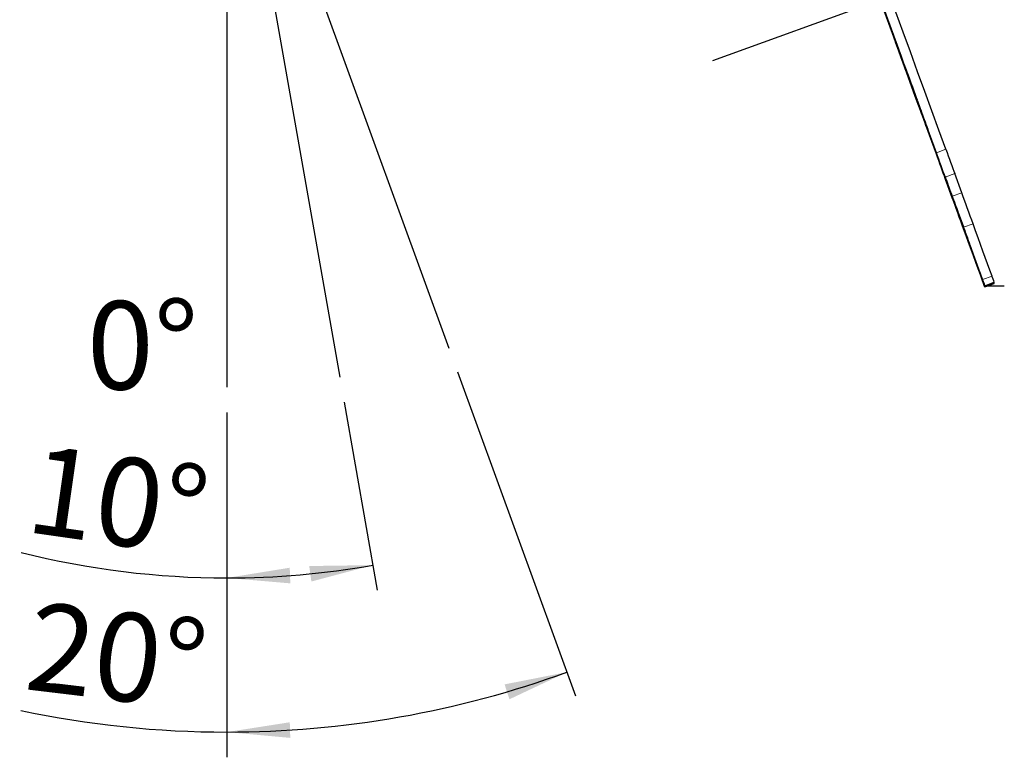
# Model space of a CAD drawing. Units: millimetres. Extents: x 15 to 200, y 14 to 256.
# Drawn here: x 40 to 79, y 105 to 134 of the extents above; entities that cross this region are included whole.
import ezdxf

# ---------------------------------------------------------------- set-up
doc = ezdxf.new("R2010")
doc.units = ezdxf.units.MM
doc.header["$PDSIZE"] = -1
doc.layers.add('MAATENTEKST', color=7, linetype='Continuous')
doc.styles.add('SLDTEXTSTYLE0', font='TXT', dxfattribs={"width": 0.75})
doc.dimstyles.new('SLDDIMSTYLE0', dxfattribs={"dimtxt": 3.5, "dimasz": 2.5, "dimexe": 0, "dimexo": 0.0625, "dimgap": 0.875, "dimtad": 1, "dimdec": 4, "dimlfac": 10, "dimzin": 12, "dimdsep": 46, "dimtxsty": 'SLDTEXTSTYLE0', "dimsah": 1, "dimcen": 0.09, "dimadec": 1, "dimazin": 3, "dimtfac": 1, "dimtofl": 0, "dimtmove": 0, "dimatfit": 3, "dimfxl": 0, "dimfrac": 2, "dimtolj": 1, "dimtzin": 12, "dimarcsym": 0})

# ---------------------------------------------------------------- blocks, each defined once
blk = doc.blocks.new('_D')
at = {"layer": 'MAATENTEKST', "color": 7}
for p, q in [((52.973, 118.967), (54.286, 111.524)), ((48.334, 118.561), (48.334, 111.003))]:
    blk.add_line(p, q, dxfattribs=at)
for start, end in [(255.8319, 270), (270, 280)]:
    blk.add_arc((48.334, 145.276), 33.273, start, end, dxfattribs=at)
for points in [[(48.334, 112.003), (50.844, 111.787), (50.821, 112.407)], [(54.112, 112.509), (51.593, 112.474), (51.678, 111.86)]]:
    blk.add_solid(points, dxfattribs=at)
at = {"layer": 'MAATENTEKST', "color": 7, "insert": (40.783, 117.302), "char_height": 3.5, "attachment_point": 1, "rotation": 351.87, "style": 'SLDTEXTSTYLE0'}
blk.add_mtext('10°', dxfattribs=at)
blk = doc.blocks.new('_D_1')
at = {"layer": 'MAATENTEKST', "color": 7}
for p, q in [((57.471, 120.172), (62.145, 107.331)), ((48.334, 118.561), (48.334, 104.895))]:
    blk.add_line(p, q, dxfattribs=at)
for start, end in [(270, 290), (258.0306, 270)]:
    blk.add_arc((48.334, 145.276), 39.38, start, end, dxfattribs=at)
for points in [[(61.803, 108.27), (59.331, 107.785), (59.525, 107.196)], [(48.334, 105.895), (50.843, 105.665), (50.823, 106.284)]]:
    blk.add_solid(points, dxfattribs=at)
at = {"layer": 'MAATENTEKST', "color": 7, "insert": (40.674, 111.077), "char_height": 3.5, "attachment_point": 1, "rotation": 353.1376, "style": 'SLDTEXTSTYLE0'}
blk.add_mtext('20°', dxfattribs=at)

msp = doc.modelspace()

# ---------------------------------------------------------------- linework, layer by layer
at = {"color": 7, "linetype": 'Continuous', "lineweight": 30}
for p, q in [((74.626961, 133.801655), (74.624444, 133.800739)), ((74.631495, 133.78089), (74.624446, 133.778323)), ((74.668772, 133.681733), (74.626883, 133.794322)), ((74.668774, 133.653867), (74.626885, 133.771335)), ((75.031173, 132.689252), (74.821377, 133.264396)), ((75.031175, 132.656034), (74.821379, 133.233094)), ((75.571442, 131.19738), (74.928102, 132.964509)), ((74.928103, 132.946847), (75.571444, 131.180738)), ((75.34947, 131.81154), (75.333471, 131.855472)), ((75.334102, 131.85374), (75.333472, 131.85351)), ((75.333472, 131.85351), (75.468962, 131.481452)), ((75.333473, 131.831546), (75.468964, 131.459487)), ((75.334104, 131.829814), (75.333474, 131.829584)), ((75.349472, 131.785652), (75.333474, 131.829584)), ((75.350103, 131.785882), (75.349472, 131.785652)), ((75.469859, 131.481778), (75.468962, 131.481452)), ((75.706908, 130.829724), (75.587416, 131.158686)), ((75.70691, 130.80441), (75.587418, 131.131701)), ((75.609607, 131.058825), (75.610579, 131.059179)), ((75.685255, 130.89947), (75.792482, 130.605024)), ((75.685259, 130.853579), (75.792486, 130.559133)), ((75.747999, 130.715358), (75.747999, 130.716193)), ((75.748001, 130.693103), (75.748001, 130.692267)), ((76.012626, 130.002363), (75.773642, 130.659451)), ((76.01263, 129.952755), (75.773646, 130.608173)), ((76.090179, 129.78769), (76.090179, 129.788525)), ((76.090183, 129.741508), (76.090183, 129.740672)), ((77.437094, 127.264808), (77.161083, 128.020807)), ((77.06124, 127.127937), (76.785229, 127.883936)), ((77.061245, 127.068166), (76.785234, 127.828025)), ((76.906492, 127.535556), (78.250252, 123.85497)), ((76.906494, 127.510434), (78.250256, 123.811055)), ((76.976411, 127.330893), (76.98065, 127.332437)), ((77.281526, 126.467572), (77.282384, 126.467884)), ((77.293503, 126.483202), (77.503384, 125.906866)), ((77.293507, 126.437311), (77.503388, 125.860975)), ((77.520493, 125.859765), (77.520493, 125.859194)), ((77.520497, 125.814113), (77.520497, 125.814683)), ((77.520697, 125.814186), (77.520497, 125.814113)), ((77.75999, 125.203898), (77.521006, 125.861822)), ((77.759994, 125.154658), (77.52101, 125.80924)), ((77.801081, 125.088696), (77.801081, 125.090367)), ((77.801085, 125.044186), (77.801085, 125.042514)), ((78.350473, 123.581447), (78.726327, 123.718319)), ((78.350477, 123.534148), (78.726331, 123.67102))]:
    msp.add_line(p, q, dxfattribs=at)
at = {"color": 7, "linetype": 'Continuous', "lineweight": 0}
for p, q in [((74.629309, 133.795205), (74.626883, 133.794322)), ((74.668772, 133.681733), (74.670407, 133.682329)), ((74.822426, 133.264779), (74.821377, 133.264396)), ((74.933779, 132.948914), (74.928103, 132.946847)), ((74.9617, 132.847132), (74.960895, 132.846838)), ((75.031173, 132.689252), (75.031816, 132.689487)), ((75.571444, 131.180738), (75.576792, 131.182685)), ((75.588491, 131.132092), (75.587418, 131.131701)), ((75.670799, 130.93911), (75.671703, 130.93944)), ((75.686149, 130.899796), (75.685255, 130.89947)), ((75.707623, 130.80467), (75.70691, 130.80441)), ((75.773646, 130.608173), (75.774512, 130.608488)), ((75.792482, 130.605024), (75.793326, 130.605331)), ((75.794761, 130.598766), (75.795602, 130.599072)), ((75.814502, 130.547105), (75.813654, 130.546796)), ((76.01263, 129.952755), (76.013462, 129.953058)), ((76.433543, 128.849096), (76.809397, 128.985967)), ((77.161083, 128.020807), (76.785229, 127.883936)), ((76.814709, 127.786431), (76.814373, 127.786308)), ((76.906494, 127.510434), (76.908368, 127.511116)), ((77.06124, 127.127937), (77.437094, 127.264808)), ((77.225065, 126.622801), (77.22601, 126.623145)), ((77.279047, 126.522842), (77.279889, 126.523149)), ((77.294488, 126.48356), (77.293503, 126.483202)), ((77.51024, 125.895191), (77.886093, 126.032063)), ((77.503384, 125.906866), (77.504491, 125.907269)), ((77.521606, 125.86017), (77.520493, 125.859765)), ((77.520493, 125.859194), (77.521789, 125.859666)), ((77.52101, 125.80924), (77.522358, 125.809731)), ((77.759994, 125.154658), (77.760975, 125.155015)), ((78.250256, 123.811055), (78.264406, 123.816208)), ((78.262977, 123.823316), (78.638831, 123.960188))]:
    msp.add_line(p, q, dxfattribs=at)
at = {"color": 7, "linetype": 'Continuous', "lineweight": 30, "flags": 128}
for points in [[(76.433543, 128.849096), (76.158784, 129.604193), (75.880623, 130.36855), (75.599553, 131.140814), (75.316072, 131.919616), (75.030682, 132.703575), (74.743889, 133.491302), (74.456201, 134.281402), (74.168129, 135.072474), (73.880182, 135.863117), (73.59287, 136.651929), (73.306704, 137.437512), (73.02219, 138.218475), (72.739832, 138.993433), (72.460131, 139.761013), (72.183582, 140.519855), (71.910676, 141.268615), (71.641895, 142.005965)], [(76.809397, 128.985967), (76.534638, 129.741064), (76.256477, 130.505422), (75.975406, 131.277686), (75.691925, 132.056488), (75.406535, 132.840447), (75.119742, 133.628174), (74.832055, 134.418274), (74.543982, 135.209346), (74.256035, 135.999989), (73.968724, 136.7888), (73.682558, 137.574384), (73.398044, 138.355346), (73.115686, 139.130305), (72.835985, 139.897885), (72.559436, 140.656727), (72.286529, 141.405487), (72.017749, 142.142837)], [(76.433548, 128.794334), (76.158789, 129.54822), (75.880628, 130.311529), (75.599558, 131.082909), (75.316077, 131.860993), (75.030687, 132.644402), (74.743894, 133.431747), (74.456206, 134.221635), (74.168134, 135.012663), (73.880187, 135.803432), (73.592876, 136.59254), (73.306709, 137.378588), (73.022195, 138.160184), (72.739837, 138.935941), (72.460136, 139.704487), (72.183587, 140.464458), (71.91068, 141.214508), (71.641899, 141.953308)], [(73.547175, 136.766542), (73.723257, 136.283159), (73.899915, 135.798155), (74.076951, 135.312069), (74.254169, 134.825445), (74.431369, 134.338826), (74.608355, 133.852756), (74.784928, 133.367777), (74.960892, 132.88443)], [(73.547178, 136.728893), (73.72326, 136.245229), (73.899918, 135.760024), (74.076955, 135.273821), (74.254172, 134.787163), (74.431373, 134.300593), (74.608358, 133.814653), (74.784931, 133.329888), (74.960895, 132.846838)], [(74.626883, 133.794322), (74.625476, 133.797715), (74.63729, 133.76481), (74.661867, 133.696882), (74.698256, 133.596562), (74.745045, 133.46774), (74.800421, 133.315408), (74.862239, 133.145469), (74.928102, 132.964509)], [(74.928103, 132.946847), (74.86224, 133.12761), (74.800423, 133.297174), (74.745046, 133.44897), (74.698257, 133.577115), (74.661869, 133.676641), (74.637292, 133.743693), (74.625478, 133.775671), (74.626885, 133.771335)], [(75.333471, 131.855472), (75.299186, 131.949946), (75.256, 132.068802), (75.205792, 132.206875), (75.150743, 132.358163), (75.093246, 132.516089), (75.035802, 132.67379), (74.980905, 132.824409), (74.930944, 132.961401), (74.888089, 133.07881), (74.854204, 133.171533), (74.83076, 133.235539), (74.818778, 133.268047), (74.818778, 133.267643), (74.83076, 133.234344), (74.854204, 133.169599), (74.888089, 133.076222), (74.930944, 132.958271), (74.980906, 132.820873), (75.035802, 132.670001), (75.093247, 132.512213), (75.150743, 132.354368), (75.205792, 132.203326), (75.256001, 132.065653), (75.299186, 131.947333), (75.333472, 131.85351)], [(75.333474, 131.829584), (75.299188, 131.923407), (75.256003, 132.041727), (75.205794, 132.1794), (75.150745, 132.330441), (75.093249, 132.488287), (75.035804, 132.646075), (74.980908, 132.796947), (74.930946, 132.934344), (74.888091, 133.052295), (74.854206, 133.145673), (74.830763, 133.210418), (74.81878, 133.243716), (74.81878, 133.24412), (74.830762, 133.211613), (74.854206, 133.147606), (74.888091, 133.054883), (74.930946, 132.937474), (74.980907, 132.800483), (75.035804, 132.649863), (75.093249, 132.492163), (75.150745, 132.334237), (75.205794, 132.182949), (75.256002, 132.044876), (75.299188, 131.92602), (75.333473, 131.831546)], [(74.960892, 132.88443), (75.005196, 132.762685), (75.044617, 132.654269), (75.076307, 132.567016), (75.097976, 132.507228), (75.108059, 132.479227), (75.105827, 132.485033), (75.091442, 132.524229), (75.065943, 132.593982), (75.031173, 132.689252)], [(74.960895, 132.846838), (75.005199, 132.725265), (75.04462, 132.617181), (75.07631, 132.530393), (75.097979, 132.471173), (75.108062, 132.443799), (75.10583, 132.450248), (75.091445, 132.490054), (75.065946, 132.560342), (75.031175, 132.656034)], [(75.609603, 131.109706), (75.560745, 131.244088), (75.506451, 131.393323), (75.449099, 131.550873), (75.3912, 131.709841), (75.33529, 131.863263), (75.283817, 132.004421), (75.239036, 132.127133), (75.202907, 132.226024), (75.177014, 132.296765), (75.162489, 132.336257), (75.15997, 132.342771), (75.169565, 132.316021), (75.190856, 132.257178), (75.22291, 132.168821), (75.264323, 132.054817), (75.313281, 131.92016), (75.36764, 131.770748), (75.42502, 131.613123), (75.482907, 131.454188), (75.538768, 131.300905), (75.590154, 131.159985), (75.634817, 131.0376), (75.670799, 130.93911)], [(75.609607, 131.058825), (75.560749, 131.19277), (75.506455, 131.341719), (75.449103, 131.499148), (75.391204, 131.658164), (75.335294, 131.811802), (75.283821, 131.953334), (75.23904, 132.076561), (75.202911, 132.176088), (75.177018, 132.247555), (75.162493, 132.287832), (75.159974, 132.295156), (75.169569, 132.269206), (75.19086, 132.211118), (75.222914, 132.123436), (75.264327, 132.010001), (75.313284, 131.875779), (75.367644, 131.726649), (75.425024, 131.569143), (75.482911, 131.410157), (75.538771, 131.256655), (75.590158, 131.115359), (75.63482, 130.992457), (75.670803, 130.893331)], [(75.571444, 131.180738), (75.690218, 130.854719), (75.80643, 130.535818), (75.918906, 130.227256), (76.026511, 129.93215), (76.128156, 129.653481), (76.222816, 129.394065), (76.309533, 129.156521), (76.387433, 128.94325), (76.455727, 128.756405), (76.513727, 128.597875), (76.560846, 128.469261), (76.596608, 128.371862), (76.620651, 128.306662), (76.632734, 128.274319), (76.632734, 128.275161), (76.620651, 128.309178), (76.596607, 128.376028), (76.560845, 128.475034), (76.513726, 128.605198), (76.455727, 128.765203), (76.387432, 128.953433), (76.309533, 129.167988), (76.222815, 129.406699), (76.128155, 129.667156), (76.02651, 129.946726), (75.918905, 130.242587), (75.806429, 130.551748), (75.690216, 130.871088), (75.571442, 131.19738)], [(75.794761, 130.598766), (75.794477, 130.599544), (75.794193, 130.600324), (75.793909, 130.601105), (75.793624, 130.601887), (75.793339, 130.602671), (75.793053, 130.603455), (75.792767, 130.604239), (75.792482, 130.605024)], [(75.794765, 130.552873), (75.794481, 130.553652), (75.794197, 130.554432), (75.793913, 130.555214), (75.793628, 130.555996), (75.793342, 130.55678), (75.793057, 130.557564), (75.792771, 130.558348), (75.792486, 130.559133)], [(76.785229, 127.883936), (76.749377, 127.982168), (76.709551, 128.091351), (76.666517, 128.20938), (76.621107, 128.333979), (76.574196, 128.462744), (76.526689, 128.593193), (76.479501, 128.72281), (76.433543, 128.849096)], [(76.785234, 127.828025), (76.749382, 127.926693), (76.709555, 128.036239), (76.666522, 128.15455), (76.621112, 128.279345), (76.574201, 128.408216), (76.526693, 128.538679), (76.479506, 128.668217), (76.433548, 128.794334)], [(76.809397, 128.985967), (76.855355, 128.859682), (76.902542, 128.730065), (76.95005, 128.599616), (76.996961, 128.470851), (77.042371, 128.346252), (77.085404, 128.228223), (77.125231, 128.11904), (77.161083, 128.020807)], [(77.22506, 126.673599), (77.176928, 126.806002), (77.122931, 126.954434), (77.065467, 127.112303), (77.007088, 127.272599), (76.950387, 127.428204), (76.897881, 127.572207), (76.851902, 127.698215), (76.814492, 127.80063), (76.787312, 127.874906), (76.771568, 127.917744), (76.767961, 127.927241), (76.776651, 127.902976), (76.79725, 127.846027), (76.828846, 127.758922), (76.870034, 127.64553), (76.918986, 127.510885), (76.973527, 127.360967), (77.031236, 127.202434), (77.089551, 127.042325), (77.145881, 126.887751), (77.197724, 126.745575), (77.24278, 126.622111), (77.279047, 126.522842)], [(77.225065, 126.622801), (77.176932, 126.754741), (77.122935, 126.902862), (77.065472, 127.060585), (77.007093, 127.220907), (76.950391, 127.376707), (76.897885, 127.521068), (76.851906, 127.647579), (76.814496, 127.750622), (76.787316, 127.825621), (76.771572, 127.869245), (76.767965, 127.879558), (76.776655, 127.856101), (76.797254, 127.799916), (76.82885, 127.713498), (76.870038, 127.600685), (76.918989, 127.466486), (76.973531, 127.31686), (77.03124, 127.158453), (77.089554, 126.998298), (77.145884, 126.843508), (77.197728, 126.700956), (77.242784, 126.576972), (77.279051, 126.477063)], [(76.814373, 127.786308), (76.807737, 127.804827), (76.806454, 127.808649), (76.810545, 127.797714), (76.819945, 127.772193), (76.834507, 127.732487), (76.854002, 127.679222), (76.878123, 127.613232), (76.906492, 127.535556)], [(76.814374, 127.765605), (76.807738, 127.783531), (76.806456, 127.786753), (76.810547, 127.77522), (76.819947, 127.749114), (76.834509, 127.708845), (76.854004, 127.655045), (76.878125, 127.588559), (76.906494, 127.510434)], [(76.814374, 127.765605), (76.872566, 127.607857), (76.917941, 127.485318), (76.950413, 127.398222), (76.969921, 127.346735), (76.976428, 127.330953), (76.969921, 127.350907), (76.950413, 127.406559), (76.91794, 127.497804), (76.872564, 127.624467), (76.814373, 127.786308)], [(77.886093, 126.032063), (77.834156, 126.174913), (77.777239, 126.331366), (77.71717, 126.4964), (77.655878, 126.664719), (77.59533, 126.830918), (77.537469, 126.989662), (77.484153, 127.135857), (77.437094, 127.264808)], [(77.51024, 125.895191), (77.458302, 126.038041), (77.401385, 126.194494), (77.341317, 126.359528), (77.280025, 126.527847), (77.219476, 126.694046), (77.161616, 126.85279), (77.1083, 126.998985), (77.06124, 127.127937)], [(77.510245, 125.834994), (77.458307, 125.977388), (77.40139, 126.133523), (77.341322, 126.298386), (77.28003, 126.466686), (77.219482, 126.633019), (77.161621, 126.792047), (77.108305, 126.938665), (77.061245, 127.068166)], [(78.638831, 123.960188), (78.552121, 124.198954), (78.463199, 124.44378), (78.372115, 124.694528), (78.27892, 124.951058), (78.183666, 125.213225), (78.086407, 125.480882), (77.987198, 125.753879), (77.886093, 126.032063)], [(78.262977, 123.823316), (78.176267, 124.062082), (78.087345, 124.306908), (77.996261, 124.557656), (77.903066, 124.814186), (77.807812, 125.076353), (77.710553, 125.34401), (77.611344, 125.617008), (77.51024, 125.895191)], [(78.262981, 123.772822), (78.176271, 124.010268), (78.08735, 124.253803), (77.996266, 124.503291), (77.903071, 124.758591), (77.807817, 125.019559), (77.710558, 125.286049), (77.611349, 125.557912), (77.510245, 125.834994)], [(78.250252, 123.85497), (78.291515, 123.74201), (78.322628, 123.65697), (78.342477, 123.602897), (78.350349, 123.581729), (78.345964, 123.594223), (78.329477, 123.639934), (78.30148, 123.717221), (78.262977, 123.823316)], [(78.250256, 123.811055), (78.291519, 123.697397), (78.322632, 123.611563), (78.342481, 123.556627), (78.350353, 123.534559), (78.345968, 123.54615), (78.329481, 123.590984), (78.301485, 123.667455), (78.262981, 123.772822)]]:
    msp.add_lwpolyline(points, dxfattribs=at)
at = {"color": 7, "linetype": 'Continuous', "lineweight": 30}
for centre, radius, start, end in [((-65.851477, 82.062078), 149.701467, 20.0005706, 20.17064325), ((218.911878, 185.729618), 153.355655, 199.85098445, 200.0182108), ((-186.36848, 36.053348), 278.686054, 19.95386335, 20.09672244), ((338.822627, 227.282549), 280.245893, 199.92325066, 200.06552524), ((266.703163, 200.701518), 203.376344, 199.89847722, 200.12817432), ((-115.793155, 61.387835), 203.693973, 19.89162545, 20.12104127), ((-321.525776, -13.831733), 422.75824, 19.98548431, 20.05043033), ((473.938068, 275.796786), 423.809674, 199.96928927, 200.03412466), ((40.630563, 118.138336), 37.3052, 20.0032754, 20.0680796), ((111.011174, 143.722526), 37.596943, 199.951814, 200.0162747), ((54.979495, 123.263442), 22.065228, 19.7404608, 20.0539759), ((95.660008, 138.051955), 21.22859, 199.9624924, 200.2848451), ((49.712734, 121.08764), 27.76209, 19.9208713, 20.0349943), ((101.615919, 139.943015), 27.475567, 199.9843427, 200.0993032), ((280.154065, 204.553375), 217.329191, 199.90901882, 200.12201153), ((-128.882516, 55.550872), 217.98637, 19.8979127, 20.11037906), ((24.034582, 111.030471), 55.332176, 19.8164519, 20.0519908), ((126.675434, 148.358441), 53.902588, 199.9659722, 200.2060052), ((128.147882, 145.152319), 54.17192, 199.9446691, 200.1190051), ((25.915685, 107.872134), 54.628198, 19.9012449, 20.0744895), ((42.238811, 113.722068), 37.3052, 20.0032754, 20.0680796), ((112.619423, 139.306258), 37.596943, 199.951814, 200.0162747), ((-137.34174, 47.904342), 228.568082, 19.94201481, 20.11728752), ((293.846503, 204.87544), 230.321911, 199.90291007, 200.07717871), ((63.039035, 120.626181), 15.39815, 19.8698033, 20.0562689), ((91.73853, 131.031585), 15.145114, 199.9624676, 200.1511979), ((248.31944, 187.621771), 181.62295, 199.88048833, 200.13916963), ((-92.997862, 63.281608), 181.62295, 19.88048833, 20.13916963), ((57.032576, 117.637615), 22.065228, 19.7404608, 20.0539759), ((97.713092, 132.402203), 21.22859, 199.9624924, 200.2848451), ((39.249456, 109.574277), 41.934201, 19.711931, 20.0633628), ((76.114571, 122.759548), 2.766238, 19.238349, 20.1589361)]:
    msp.add_arc(centre, radius, start, end, dxfattribs=at)
at = {"layer": 'MAATENTEKST', "color": 7}
for p, q in [((48.334362, 145.275632), (48.334362, 119.560725)), ((48.334362, 145.275632), (52.799709, 119.951393)), ((48.334362, 145.275632), (57.129378, 121.111524)), ((74.207117, 134.904882), (67.566537, 132.486632)), ((78.350473, 123.581447), (79.124806, 123.58133))]:
    msp.add_line(p, q, dxfattribs=at)
msp.add_point((78.350473, 123.581447), dxfattribs=at)

# ---------------------------------------------------------------- texts
at = {"layer": 'MAATENTEKST', "color": 7, "insert": (42.785217, 122.970772), "char_height": 3.5, "attachment_point": 1, "style": 'SLDTEXTSTYLE0'}
msp.add_mtext('0°', dxfattribs=at)

# ---------------------------------------------------------------- dimensions: what is measured, and where the dimension line sits
at = {"layer": 'MAATENTEKST', "color": 7}
for base, line2, picture, middle in [((55.172674, 106.493642), ((57.129378, 121.111524), (48.334362, 145.275632)), '_D_1', (43.628968, 106.177493)), ((51.234258, 112.129678), ((52.799709, 119.951393), (48.334362, 145.275632)), '_D', (43.628968, 112.337464))]:
    dim = msp.add_angular_dim_2l(base=base, line1=((48.334362, 119.560725), (48.334362, 145.275632)), line2=line2, dimstyle='SLDDIMSTYLE0', dxfattribs=at)
    dim.commit()
    dim.dimension.update_dxf_attribs({"geometry": picture, "text_midpoint": middle, "dimtype": 162})

doc.saveas('drawing.dxf')
